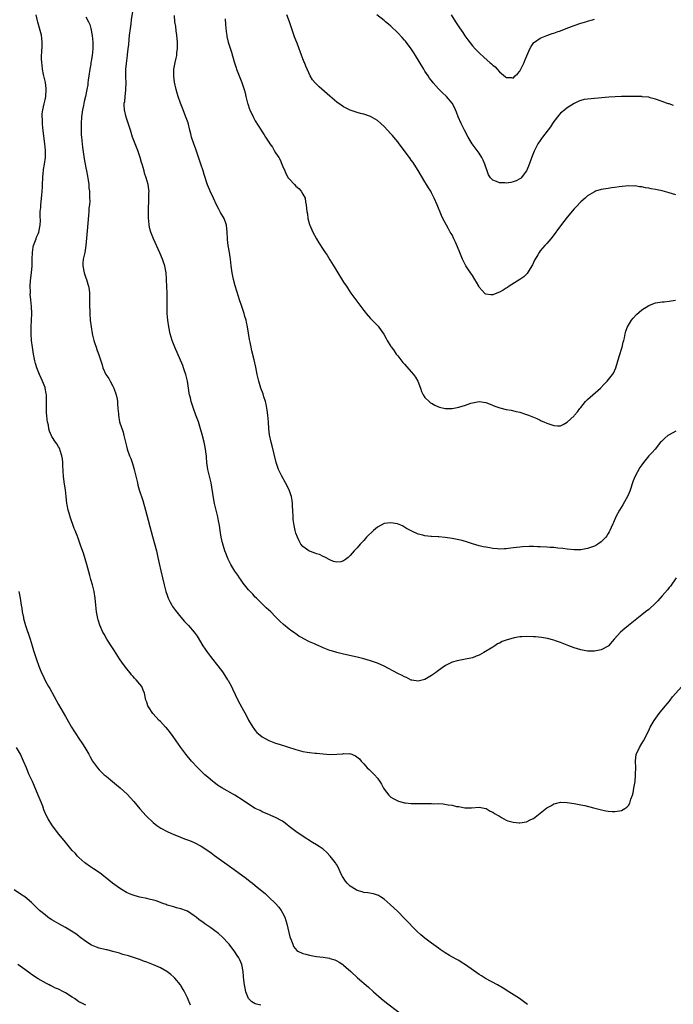
# Model space of a CAD drawing. Units: inches. Extents: x 2577000 to 2580000, y 1497000 to 1500000.
# Drawn here: x 2577446 to 2577638, y 1498031 to 1498322 of the extents above; entities that cross this region are included whole.
import ezdxf

# ---------------------------------------------------------------- set-up
doc = ezdxf.new("R2010")
doc.units = ezdxf.units.IN
doc.header["$MEASUREMENT"] = 0
doc.layers.add('LD25771497_10ft', color=141, linetype='Continuous')

msp = doc.modelspace()

# ---------------------------------------------------------------- linework, layer by layer
at = {"layer": 'LD25771497_10ft'}
for points, elevation in [([(2577639.13, 1498157), (2577637.38, 1498154.62), (2577637, 1498154.16), (2577636.5, 1498153.5), (2577635, 1498151.7), (2577633.72, 1498150.28), (2577633, 1498149.52), (2577631, 1498147.7), (2577630.1, 1498147), (2577629, 1498146.1), (2577625.06, 1498143), (2577623.92, 1498142.08), (2577622.65, 1498141), (2577620.83, 1498139), (2577619.11, 1498137), (2577619, 1498136.89), (2577617, 1498135.77), (2577615, 1498135.4), (2577613.42, 1498135.42), (2577613, 1498135.45), (2577611, 1498135.81), (2577609, 1498136.42), (2577607.45, 1498137), (2577605, 1498137.98), (2577603.55, 1498138.45), (2577603, 1498138.65), (2577601.12, 1498139.12), (2577599.42, 1498139.42), (2577597.63, 1498139.63), (2577597, 1498139.68), (2577595, 1498139.75), (2577593.63, 1498139.63), (2577593, 1498139.61), (2577591.3, 1498139.3), (2577591, 1498139.27), (2577589.22, 1498138.78), (2577587.78, 1498138.22), (2577587, 1498137.81), (2577586.46, 1498137.54), (2577585.63, 1498137), (2577585, 1498136.63), (2577582.35, 1498135), (2577581, 1498134.28), (2577580.08, 1498133.92), (2577579, 1498133.46), (2577578.6, 1498133.39), (2577577, 1498133.01), (2577575, 1498132.7), (2577574.54, 1498132.54), (2577573, 1498132.19), (2577571.27, 1498131.27), (2577571, 1498131.14), (2577570.83, 1498131), (2577569, 1498129.71), (2577568.62, 1498129.38), (2577568.15, 1498129), (2577567, 1498128.25), (2577565, 1498127.09), (2577563.37, 1498126.63), (2577563, 1498126.59), (2577561.15, 1498126.85), (2577561, 1498126.89), (2577559.61, 1498127.61), (2577559, 1498127.8), (2577558.27, 1498128.27), (2577557, 1498128.88), (2577553, 1498130.97), (2577551, 1498131.86), (2577550.16, 1498132.16), (2577549, 1498132.6), (2577547, 1498133.19), (2577545, 1498133.68), (2577541, 1498134.55), (2577539.03, 1498135.03), (2577537.47, 1498135.47), (2577537, 1498135.65), (2577536, 1498136), (2577535, 1498136.44), (2577534.6, 1498136.6), (2577533.71, 1498137), (2577533, 1498137.29), (2577532.45, 1498137.55), (2577531, 1498138.16), (2577529.14, 1498139.14), (2577529, 1498139.23), (2577527.88, 1498139.88), (2577527, 1498140.49), (2577526.68, 1498140.68), (2577526.25, 1498141), (2577525.5, 1498141.5), (2577525, 1498141.87), (2577523.28, 1498143.28), (2577522.26, 1498144.26), (2577521, 1498145.55), (2577519.54, 1498147), (2577518.23, 1498148.23), (2577517, 1498149.35), (2577515.37, 1498151), (2577515, 1498151.35), (2577514.23, 1498152.23), (2577513, 1498153.53), (2577511.77, 1498155), (2577511.44, 1498155.44), (2577510.62, 1498156.62), (2577510.33, 1498157), (2577509.83, 1498157.83), (2577509, 1498159), (2577507.75, 1498161), (2577507, 1498162.54), (2577506.8, 1498163), (2577506.28, 1498164.28), (2577506.06, 1498165), (2577505.36, 1498167.36), (2577504.98, 1498168.98), (2577504.61, 1498171), (2577504.42, 1498172.42), (2577504.11, 1498173.89), (2577503.93, 1498175), (2577503.77, 1498175.77), (2577503, 1498179), (2577502.67, 1498180.67), (2577501.97, 1498185), (2577501.39, 1498187.39), (2577500.98, 1498189), (2577500.7, 1498191), (2577500.6, 1498192.6), (2577500.59, 1498193), (2577500.54, 1498193.46), (2577500.33, 1498195), (2577500.09, 1498196.09), (2577499.91, 1498197), (2577499.34, 1498199.34), (2577498.88, 1498201), (2577498.23, 1498203), (2577497.5, 1498205), (2577496.76, 1498207), (2577496.09, 1498209), (2577495.85, 1498210.15), (2577495.64, 1498211), (2577495.53, 1498211.53), (2577495.32, 1498213), (2577494.96, 1498215), (2577494.61, 1498216.61), (2577494.51, 1498217), (2577494.24, 1498217.76), (2577493.86, 1498219), (2577493.62, 1498219.62), (2577491.26, 1498225), (2577490.46, 1498227), (2577489.9, 1498229), (2577489.51, 1498231), (2577489.2, 1498233), (2577489.01, 1498235), (2577488.99, 1498237), (2577489.06, 1498238.94), (2577489.05, 1498241), (2577488.86, 1498244.86), (2577488.82, 1498245.18), (2577488.72, 1498247), (2577488.47, 1498248.47), (2577488.32, 1498249), (2577487.92, 1498250.08), (2577487.6, 1498251), (2577486.83, 1498252.83), (2577484.95, 1498257), (2577484.18, 1498259), (2577483.9, 1498259.9), (2577483.67, 1498261), (2577483.57, 1498262.43), (2577483.48, 1498263), (2577483.47, 1498265), (2577483.5, 1498266.5), (2577483.6, 1498267.6), (2577483.64, 1498269), (2577483.65, 1498270.35), (2577483.68, 1498271), (2577483.57, 1498271.57), (2577483.41, 1498273), (2577482.85, 1498275), (2577482.34, 1498276.34), (2577482.21, 1498277), (2577481.95, 1498278.05), (2577481.63, 1498279), (2577481.46, 1498279.46), (2577481.03, 1498281), (2577480.33, 1498283), (2577479.55, 1498285), (2577478.8, 1498287), (2577478.35, 1498288.35), (2577478.18, 1498289), (2577477.82, 1498290.18), (2577476.9, 1498292.9), (2577476.43, 1498295), (2577476.35, 1498296.35), (2577476.38, 1498297), (2577476.49, 1498297.51), (2577476.61, 1498299), (2577476.82, 1498300.82), (2577476.87, 1498301.13), (2577476.89, 1498303), (2577476.79, 1498304.79), (2577476.83, 1498307), (2577477, 1498308.68), (2577477.28, 1498311), (2577477.3, 1498311.3), (2577477.48, 1498313), (2577477.67, 1498314.33), (2577477.79, 1498315.79), (2577477.94, 1498317), (2577478.16, 1498319), (2577478.36, 1498320.36), (2577478.47, 1498321.53), (2577479.4, 1498327)], 9600), ([(2577595.23, 1498031.23), (2577592.88, 1498033), (2577589.79, 1498035), (2577588.05, 1498036.05), (2577586.37, 1498037), (2577582.9, 1498038.9), (2577581.68, 1498039.68), (2577581, 1498040.13), (2577577, 1498042.97), (2577575.75, 1498043.75), (2577575, 1498044.19), (2577574.46, 1498044.46), (2577573.18, 1498045.18), (2577572.27, 1498045.73), (2577571, 1498046.46), (2577569.47, 1498047.47), (2577569, 1498047.84), (2577568.3, 1498048.3), (2577567, 1498049.33), (2577565, 1498050.83), (2577563.77, 1498051.77), (2577562.74, 1498052.74), (2577559, 1498056.63), (2577557, 1498058.62), (2577554.77, 1498060.77), (2577553, 1498062.31), (2577551.93, 1498063), (2577551.35, 1498063.35), (2577551, 1498063.51), (2577549.87, 1498063.87), (2577548.19, 1498064.19), (2577547, 1498064.31), (2577546.48, 1498064.48), (2577545, 1498064.88), (2577544.78, 1498065), (2577543, 1498066.15), (2577542.07, 1498067), (2577541.6, 1498067.6), (2577540.67, 1498069), (2577540.36, 1498069.64), (2577539.75, 1498071), (2577539.54, 1498071.54), (2577539, 1498072.39), (2577538.78, 1498072.78), (2577538.65, 1498073), (2577537.06, 1498075), (2577536.05, 1498076.05), (2577534.99, 1498076.99), (2577533.82, 1498077.82), (2577533, 1498078.34), (2577531.85, 1498079), (2577528.77, 1498081), (2577527, 1498082.21), (2577525.4, 1498083.4), (2577525, 1498083.76), (2577524.3, 1498084.3), (2577523.43, 1498085), (2577523, 1498085.3), (2577521, 1498086.39), (2577519.56, 1498087), (2577519, 1498087.21), (2577517.76, 1498087.76), (2577517, 1498088.05), (2577516.39, 1498088.39), (2577515, 1498089.07), (2577513, 1498090.3), (2577511.38, 1498091.38), (2577508.92, 1498092.92), (2577505.12, 1498095.12), (2577503.9, 1498095.9), (2577502.75, 1498096.75), (2577502.44, 1498097), (2577501, 1498098.22), (2577500.14, 1498099), (2577499.56, 1498099.56), (2577498.09, 1498101), (2577496.2, 1498103), (2577494.55, 1498105), (2577493.04, 1498107.04), (2577491.69, 1498109), (2577490.57, 1498110.57), (2577490.22, 1498111), (2577489.7, 1498111.7), (2577488.77, 1498112.77), (2577488.55, 1498113), (2577487, 1498114.64), (2577486.63, 1498115), (2577484.8, 1498117), (2577483.48, 1498119), (2577483.33, 1498119.33), (2577483, 1498120.36), (2577482.76, 1498121), (2577482.3, 1498123), (2577481.92, 1498123.92), (2577481.52, 1498125), (2577481, 1498125.72), (2577479.87, 1498127), (2577479.42, 1498127.42), (2577479, 1498127.91), (2577478.45, 1498128.45), (2577478.07, 1498129), (2577477, 1498130.32), (2577476.53, 1498131), (2577475.88, 1498131.88), (2577475, 1498133.15), (2577473.5, 1498135.5), (2577472.73, 1498136.73), (2577471.24, 1498139), (2577470.4, 1498140.4), (2577470.06, 1498141), (2577469.71, 1498141.71), (2577469.13, 1498143.13), (2577468.67, 1498144.67), (2577468.59, 1498145), (2577468.19, 1498147), (2577467.97, 1498149), (2577467.77, 1498151), (2577467.44, 1498153), (2577466.97, 1498155), (2577466.54, 1498156.54), (2577466.24, 1498157.76), (2577465.33, 1498161), (2577464.32, 1498164.32), (2577463.58, 1498166.42), (2577463.39, 1498167), (2577462.74, 1498168.74), (2577462.46, 1498169.54), (2577461.87, 1498171), (2577461.6, 1498171.6), (2577460.45, 1498175), (2577460.12, 1498176.12), (2577459.82, 1498177), (2577459.48, 1498178.52), (2577459.4, 1498179), (2577459.21, 1498181), (2577458.99, 1498183), (2577458.69, 1498184.69), (2577458.63, 1498185.37), (2577458.41, 1498187), (2577458.34, 1498188.34), (2577458.32, 1498189), (2577458.27, 1498189.73), (2577458.24, 1498191), (2577458.15, 1498192.15), (2577457.96, 1498193), (2577457.42, 1498194.58), (2577457.32, 1498195), (2577457.25, 1498195.25), (2577457, 1498195.7), (2577456.5, 1498196.5), (2577456.12, 1498197), (2577455, 1498198.73), (2577454.9, 1498198.9), (2577454.32, 1498200.32), (2577454.16, 1498201), (2577453.99, 1498202.01), (2577453.72, 1498203), (2577453.6, 1498203.6), (2577453.51, 1498205), (2577453.46, 1498205.46), (2577453.46, 1498207), (2577453.44, 1498207.44), (2577453.48, 1498209), (2577453.42, 1498211), (2577453.38, 1498211.38), (2577453.07, 1498213), (2577453, 1498213.19), (2577452.26, 1498215), (2577451.86, 1498215.86), (2577451.36, 1498217), (2577450.57, 1498219), (2577450.19, 1498220.19), (2577449.98, 1498221), (2577449.56, 1498223), (2577449.27, 1498225), (2577449.03, 1498227.03), (2577448.93, 1498228.93), (2577448.94, 1498231), (2577449.02, 1498233), (2577449.06, 1498234.94), (2577448.99, 1498237.01), (2577448.83, 1498239), (2577448.66, 1498240.66), (2577448.67, 1498241), (2577448.69, 1498241.31), (2577448.62, 1498243), (2577448.73, 1498244.73), (2577449.01, 1498247), (2577449.19, 1498249), (2577449.22, 1498251), (2577449.29, 1498253), (2577449.51, 1498254.49), (2577449.62, 1498255), (2577450.02, 1498256.02), (2577450.34, 1498257), (2577450.52, 1498257.48), (2577451, 1498258.49), (2577451.2, 1498259), (2577451.58, 1498261), (2577451.62, 1498262.38), (2577451.57, 1498263.57), (2577451.61, 1498265), (2577451.73, 1498266.27), (2577451.77, 1498267), (2577452.1, 1498269.9), (2577452.18, 1498271), (2577452.22, 1498272.22), (2577452.27, 1498273), (2577452.33, 1498275), (2577452.48, 1498276.48), (2577452.52, 1498277), (2577452.59, 1498277.41), (2577452.89, 1498279), (2577453.15, 1498281), (2577453.11, 1498283), (2577452.9, 1498285), (2577452.36, 1498289.64), (2577452.24, 1498291), (2577452.23, 1498292.23), (2577452.18, 1498293), (2577452.19, 1498293.81), (2577452.34, 1498295), (2577452.75, 1498296.75), (2577452.82, 1498297.18), (2577453, 1498297.93), (2577453.22, 1498299), (2577453.35, 1498301), (2577453.33, 1498301.33), (2577453.09, 1498303.09), (2577452.57, 1498305.43), (2577452.28, 1498307), (2577452.17, 1498308.17), (2577452.04, 1498309), (2577451.97, 1498310.03), (2577451.97, 1498311), (2577452.07, 1498312.07), (2577452.12, 1498313.88), (2577452.18, 1498315), (2577452.03, 1498316.03), (2577451.94, 1498317), (2577451.57, 1498318.43), (2577450.83, 1498320.83), (2577450.75, 1498321.25), (2577450.35, 1498323)], 9620), ([(2577465, 1498322.44), (2577465.79, 1498321), (2577466.17, 1498320.17), (2577466.55, 1498319), (2577466.94, 1498316.94), (2577467.07, 1498315), (2577467.05, 1498313), (2577466.87, 1498311), (2577466.6, 1498309.4), (2577466.55, 1498309), (2577466.47, 1498308.47), (2577466.19, 1498307), (2577465.89, 1498305), (2577465.72, 1498303.72), (2577465.66, 1498303), (2577465.58, 1498302.42), (2577465.35, 1498301), (2577464.9, 1498299), (2577464.52, 1498297.48), (2577464.3, 1498296.3), (2577464.03, 1498295), (2577463.77, 1498293), (2577463.65, 1498291), (2577463.65, 1498289), (2577463.7, 1498287.7), (2577463.74, 1498287), (2577464.01, 1498284.01), (2577464.53, 1498280.54), (2577465, 1498277.88), (2577465.19, 1498277), (2577465.48, 1498275.48), (2577465.73, 1498274.27), (2577465.91, 1498273), (2577465.96, 1498271.96), (2577466.13, 1498271), (2577466.12, 1498269.88), (2577466.15, 1498269), (2577466.21, 1498268.21), (2577466.07, 1498267), (2577465.94, 1498266.06), (2577465.95, 1498265), (2577465.86, 1498263.86), (2577465.38, 1498259.38), (2577465.05, 1498255), (2577464.73, 1498253), (2577464.29, 1498251), (2577464.19, 1498249.81), (2577464.1, 1498249), (2577464.49, 1498247), (2577465, 1498245.53), (2577465.21, 1498245), (2577465.58, 1498243.58), (2577465.81, 1498243), (2577465.99, 1498242.01), (2577466.07, 1498241), (2577466.09, 1498240.09), (2577466.13, 1498239), (2577466.14, 1498237.86), (2577466.22, 1498235), (2577466.35, 1498233), (2577466.59, 1498231), (2577466.91, 1498229.09), (2577467, 1498228.63), (2577467.39, 1498227), (2577467.57, 1498226.43), (2577468.03, 1498225), (2577468.32, 1498224.32), (2577469, 1498222.46), (2577469.49, 1498221), (2577469.82, 1498219.82), (2577470.08, 1498219), (2577470.95, 1498217), (2577471.79, 1498215.79), (2577472.17, 1498215), (2577473, 1498213.58), (2577473.3, 1498213), (2577474, 1498211), (2577474.26, 1498209.74), (2577474.35, 1498209), (2577474.33, 1498208.33), (2577474.51, 1498207), (2577474.62, 1498205.38), (2577474.62, 1498205), (2577474.95, 1498203), (2577475.99, 1498199.99), (2577476.25, 1498199), (2577476.61, 1498197.39), (2577477, 1498195.88), (2577477.25, 1498195), (2577477.95, 1498193), (2577478.25, 1498192.25), (2577478.77, 1498190.77), (2577479, 1498190.04), (2577479.29, 1498189), (2577480.22, 1498185), (2577480.38, 1498184.38), (2577480.8, 1498183), (2577481.83, 1498179.83), (2577482.66, 1498177), (2577484.73, 1498169.27), (2577485.82, 1498165), (2577486.04, 1498164.03), (2577486.3, 1498163), (2577486.69, 1498161.31), (2577487.15, 1498159.15), (2577488.11, 1498155), (2577488.63, 1498153), (2577489, 1498151.93), (2577489.34, 1498151), (2577489.88, 1498149.88), (2577490.37, 1498149), (2577490.61, 1498148.61), (2577491.42, 1498147.42), (2577493, 1498145.47), (2577494.17, 1498144.17), (2577495.27, 1498143), (2577496.99, 1498140.99), (2577497.81, 1498139.81), (2577499.52, 1498137), (2577500.87, 1498135), (2577501.81, 1498133.81), (2577502.44, 1498133), (2577503.59, 1498131.59), (2577505, 1498129.7), (2577505.49, 1498129), (2577506.83, 1498127), (2577507, 1498126.72), (2577507.97, 1498125), (2577508.32, 1498124.32), (2577509.89, 1498121), (2577511, 1498118.83), (2577512.37, 1498116.37), (2577513, 1498115.12), (2577514.26, 1498113), (2577514.57, 1498112.57), (2577515, 1498111.98), (2577515.47, 1498111.47), (2577515.94, 1498111), (2577517, 1498110.16), (2577519, 1498109.04), (2577521, 1498108.3), (2577521.99, 1498107.99), (2577527, 1498106.4), (2577529, 1498105.86), (2577530.32, 1498105.68), (2577531, 1498105.54), (2577532.61, 1498105.39), (2577533, 1498105.33), (2577535, 1498105.1), (2577537, 1498104.93), (2577539, 1498105), (2577540.81, 1498105.19), (2577541, 1498105.25), (2577542.82, 1498105.18), (2577543, 1498105.21), (2577544.58, 1498104.58), (2577545.68, 1498103.68), (2577546.25, 1498103), (2577547, 1498102.23), (2577548.03, 1498101), (2577548.55, 1498100.55), (2577549.59, 1498099.59), (2577550.11, 1498099), (2577551, 1498098.01), (2577551.68, 1498097), (2577552.18, 1498096.18), (2577552.8, 1498095), (2577553, 1498094.7), (2577554.34, 1498093), (2577554.66, 1498092.66), (2577555, 1498092.4), (2577555.83, 1498091.83), (2577557, 1498091.28), (2577557.2, 1498091.2), (2577559, 1498090.74), (2577559.27, 1498090.73), (2577561, 1498090.51), (2577561.49, 1498090.51), (2577563, 1498090.46), (2577565, 1498090.49), (2577565.54, 1498090.46), (2577567, 1498090.52), (2577567.55, 1498090.45), (2577569, 1498090.48), (2577570.43, 1498090.43), (2577571.9, 1498090.1), (2577573, 1498089.99), (2577574.35, 1498089.65), (2577575, 1498089.57), (2577576.78, 1498089.22), (2577577, 1498089.21), (2577578.76, 1498089.24), (2577581, 1498089.45), (2577583, 1498089.06), (2577583.11, 1498089), (2577584.26, 1498088.26), (2577585, 1498087.91), (2577585.55, 1498087.55), (2577586.65, 1498087), (2577587, 1498086.72), (2577587.6, 1498086.4), (2577589, 1498085.58), (2577589.43, 1498085.43), (2577591, 1498085), (2577592.76, 1498084.76), (2577593, 1498084.77), (2577595, 1498085.07), (2577596.25, 1498085.75), (2577597, 1498086.07), (2577601, 1498089.24), (2577602.16, 1498089.84), (2577603, 1498090.41), (2577603.52, 1498090.48), (2577605, 1498090.92), (2577607, 1498090.81), (2577609, 1498090.47), (2577611, 1498090.1), (2577612.12, 1498089.88), (2577614.73, 1498089.27), (2577616.73, 1498088.73), (2577618.38, 1498088.38), (2577619, 1498088.29), (2577620.18, 1498088.18), (2577621, 1498088.14), (2577622.35, 1498088.35), (2577623, 1498088.42), (2577623.96, 1498089), (2577624.56, 1498089.44), (2577625, 1498089.92), (2577625.4, 1498090.6), (2577625.54, 1498091), (2577625.76, 1498091.76), (2577626.19, 1498093), (2577626.38, 1498093.62), (2577626.66, 1498095), (2577626.99, 1498097.01), (2577627.15, 1498098.85), (2577627.15, 1498099.15), (2577627.19, 1498101), (2577627.12, 1498103), (2577627.35, 1498105), (2577627.88, 1498106.12), (2577628.25, 1498107), (2577629, 1498108.2), (2577629.47, 1498109), (2577631, 1498112.01), (2577631.47, 1498113), (2577632.02, 1498113.98), (2577632.66, 1498115), (2577634.1, 1498117), (2577634.5, 1498117.5), (2577635.38, 1498118.62), (2577637, 1498120.62), (2577637.32, 1498121), (2577638.06, 1498121.94), (2577640.74, 1498125)], 9610), ([(2577639, 1498200.25), (2577637, 1498199.21), (2577636.64, 1498199), (2577635.74, 1498198.26), (2577634.73, 1498197.27), (2577634.48, 1498197), (2577632.86, 1498195), (2577631.98, 1498194.02), (2577631, 1498193.02), (2577629.49, 1498191), (2577629, 1498190.37), (2577628.42, 1498189.58), (2577627.01, 1498186.99), (2577626.41, 1498185.59), (2577625.43, 1498182.57), (2577624.83, 1498181.17), (2577623.41, 1498178.59), (2577622.41, 1498177), (2577621.32, 1498175), (2577620.6, 1498173.4), (2577620.4, 1498173), (2577619.91, 1498171.91), (2577619.53, 1498171), (2577619.36, 1498170.64), (2577619, 1498170.06), (2577618.62, 1498169.38), (2577618.33, 1498169), (2577617, 1498167.69), (2577616.04, 1498167), (2577615.4, 1498166.6), (2577615, 1498166.39), (2577613, 1498165.65), (2577612.45, 1498165.55), (2577611, 1498165.33), (2577609, 1498165.32), (2577607, 1498165.5), (2577605.68, 1498165.68), (2577604.18, 1498165.82), (2577603, 1498165.96), (2577601.98, 1498166.02), (2577601, 1498166.11), (2577599, 1498166.21), (2577598.2, 1498166.2), (2577597, 1498166.24), (2577595.75, 1498166.25), (2577593.83, 1498166.17), (2577593, 1498166.12), (2577591, 1498165.86), (2577589, 1498165.56), (2577588.44, 1498165.56), (2577587, 1498165.48), (2577586.44, 1498165.56), (2577585, 1498165.68), (2577584.14, 1498165.86), (2577583, 1498166.04), (2577582.19, 1498166.19), (2577581, 1498166.51), (2577579, 1498167.1), (2577577.56, 1498167.56), (2577576.01, 1498168.01), (2577575, 1498168.26), (2577573, 1498168.66), (2577571, 1498168.93), (2577569.08, 1498169.08), (2577568.89, 1498169.11), (2577567, 1498169.2), (2577566.74, 1498169.26), (2577565, 1498169.4), (2577564.38, 1498169.62), (2577563, 1498169.91), (2577561.17, 1498170.83), (2577561, 1498170.9), (2577559.63, 1498171.63), (2577559, 1498172.02), (2577558.37, 1498172.37), (2577556.94, 1498172.94), (2577555, 1498173.27), (2577553, 1498173.02), (2577551, 1498172), (2577549.83, 1498171), (2577547.83, 1498169), (2577547, 1498168.03), (2577545.89, 1498167), (2577545, 1498165.9), (2577544.12, 1498165), (2577543, 1498163.6), (2577542.35, 1498163), (2577541.6, 1498162.4), (2577541, 1498162.02), (2577540.22, 1498161.77), (2577539, 1498161.7), (2577538.1, 1498161.9), (2577537, 1498162.37), (2577535.74, 1498163), (2577535.26, 1498163.26), (2577535, 1498163.31), (2577533.89, 1498163.89), (2577533, 1498164.15), (2577532.4, 1498164.4), (2577531, 1498164.9), (2577530.81, 1498165), (2577529, 1498166.32), (2577528.44, 1498167), (2577527.91, 1498167.91), (2577527.41, 1498169), (2577527, 1498170.2), (2577526.79, 1498171), (2577526.46, 1498172.46), (2577526.2, 1498174.2), (2577526.13, 1498175), (2577526.03, 1498177), (2577525.97, 1498178.03), (2577525.94, 1498179), (2577525.85, 1498179.85), (2577525.63, 1498181), (2577525.49, 1498181.49), (2577524.94, 1498183), (2577523.93, 1498185), (2577522.83, 1498187), (2577522.22, 1498188.22), (2577521.88, 1498189), (2577521.18, 1498191), (2577520.54, 1498193.46), (2577519.94, 1498195.94), (2577519.65, 1498197), (2577519.22, 1498199.22), (2577519.03, 1498201), (2577518.89, 1498203), (2577518.71, 1498205), (2577518.51, 1498206.51), (2577518.2, 1498208.2), (2577518.01, 1498209), (2577517.56, 1498210.44), (2577517.32, 1498211.32), (2577516.67, 1498213), (2577516.01, 1498215), (2577515.58, 1498217), (2577515.19, 1498219.19), (2577514.71, 1498221.29), (2577514.01, 1498224.01), (2577513.8, 1498225), (2577513.5, 1498226.5), (2577513.32, 1498227.32), (2577512.69, 1498231), (2577512.41, 1498232.41), (2577512.26, 1498233), (2577511.93, 1498234.07), (2577511.68, 1498235), (2577511.53, 1498235.53), (2577511.01, 1498237), (2577510.33, 1498239), (2577510.01, 1498240.01), (2577509.1, 1498243.1), (2577508.56, 1498245), (2577508.13, 1498247), (2577507.88, 1498249), (2577507.71, 1498251), (2577507.63, 1498251.63), (2577507.44, 1498253), (2577507.04, 1498255.04), (2577506.81, 1498256.81), (2577506.79, 1498257), (2577506.73, 1498259), (2577506.52, 1498261), (2577505.78, 1498263), (2577504.76, 1498264.76), (2577504.27, 1498265.73), (2577503.58, 1498267), (2577502.64, 1498269), (2577501.73, 1498271), (2577501.5, 1498271.5), (2577500.94, 1498272.94), (2577499.96, 1498275.96), (2577499.66, 1498277), (2577498.98, 1498279), (2577497.43, 1498283.43), (2577496.86, 1498285), (2577496.21, 1498287), (2577495.98, 1498287.98), (2577495.7, 1498289), (2577495.16, 1498291.16), (2577494.66, 1498292.66), (2577493.52, 1498295.52), (2577492.97, 1498296.97), (2577492.24, 1498299), (2577491.93, 1498299.93), (2577491.63, 1498301), (2577491.15, 1498303.15), (2577490.93, 1498304.93), (2577490.98, 1498307), (2577491.36, 1498309), (2577491.71, 1498310.29), (2577491.82, 1498311), (2577491.88, 1498311.88), (2577492.05, 1498313), (2577492.07, 1498313.93), (2577492.03, 1498315), (2577491.86, 1498317), (2577491.67, 1498318.33), (2577491.58, 1498319.58), (2577491.32, 1498321), (2577491.19, 1498322.81)], 9590), ([(2577506.1, 1498321.9), (2577506.17, 1498320.17), (2577506.35, 1498319), (2577506.54, 1498317.46), (2577506.57, 1498317), (2577506.62, 1498316.62), (2577506.98, 1498315), (2577507.98, 1498311.98), (2577508.78, 1498309.22), (2577509.37, 1498307.37), (2577509.5, 1498307), (2577510.28, 1498305), (2577511.06, 1498303.06), (2577511.73, 1498301), (2577512, 1498300), (2577512.21, 1498299), (2577512.69, 1498297), (2577512.76, 1498296.76), (2577513.26, 1498295.26), (2577513.36, 1498295), (2577514.33, 1498293), (2577514.56, 1498292.56), (2577515, 1498291.81), (2577516.73, 1498289), (2577517, 1498288.58), (2577517.65, 1498287.65), (2577518.03, 1498287), (2577518.42, 1498286.42), (2577519, 1498285.47), (2577519.31, 1498285), (2577520.04, 1498284.04), (2577520.61, 1498283), (2577521, 1498282.38), (2577521.9, 1498281), (2577522.3, 1498280.3), (2577522.84, 1498279), (2577523, 1498278.52), (2577523.7, 1498277), (2577524.09, 1498276.09), (2577524.72, 1498275), (2577525, 1498274.63), (2577526.52, 1498273), (2577527, 1498272.54), (2577527.81, 1498271.81), (2577528.57, 1498271), (2577529, 1498270.18), (2577529.68, 1498269), (2577529.85, 1498267.85), (2577530.02, 1498267), (2577530.09, 1498265.91), (2577530.19, 1498265), (2577530.36, 1498264.36), (2577530.51, 1498263), (2577531, 1498261.19), (2577531.06, 1498261), (2577531.96, 1498259), (2577533, 1498257), (2577533.76, 1498255.76), (2577535, 1498253.86), (2577535.62, 1498253), (2577536.17, 1498252.17), (2577537, 1498250.77), (2577538.44, 1498248.44), (2577539, 1498247.46), (2577540.72, 1498244.72), (2577541, 1498244.25), (2577541.5, 1498243.5), (2577541.85, 1498243), (2577543, 1498241.28), (2577543.21, 1498241), (2577546.11, 1498237), (2577547, 1498235.82), (2577547.37, 1498235.37), (2577547.66, 1498235), (2577549, 1498233.49), (2577550.23, 1498232.23), (2577551.19, 1498231.19), (2577552.08, 1498229.92), (2577552.86, 1498228.86), (2577553.61, 1498227.61), (2577553.92, 1498227), (2577555, 1498225.27), (2577555.15, 1498225), (2577555.93, 1498223.93), (2577556.57, 1498223), (2577557, 1498222.48), (2577558.55, 1498220.55), (2577559, 1498220.07), (2577561, 1498217.75), (2577561.61, 1498217), (2577562.19, 1498216.19), (2577562.96, 1498215), (2577563.76, 1498213), (2577563.98, 1498211.98), (2577564.5, 1498211), (2577565, 1498210.17), (2577566.23, 1498209), (2577566.65, 1498208.65), (2577567, 1498208.5), (2577567.92, 1498207.92), (2577569, 1498207.5), (2577569.34, 1498207.34), (2577571, 1498206.97), (2577573, 1498206.97), (2577575, 1498207.36), (2577577, 1498207.99), (2577578.52, 1498208.52), (2577579, 1498208.67), (2577581, 1498209), (2577583, 1498208.69), (2577584.23, 1498208.23), (2577585.67, 1498207.67), (2577587.15, 1498207.15), (2577589, 1498206.71), (2577590.43, 1498206.43), (2577591.96, 1498206.04), (2577593, 1498205.84), (2577594.71, 1498205.29), (2577595, 1498205.22), (2577595.57, 1498205), (2577596.58, 1498204.58), (2577597.97, 1498203.97), (2577599, 1498203.48), (2577599.34, 1498203.34), (2577600.06, 1498203), (2577601, 1498202.6), (2577603, 1498201.95), (2577604.12, 1498201.88), (2577605, 1498201.9), (2577605.8, 1498202.2), (2577607, 1498202.91), (2577609, 1498204.85), (2577609.12, 1498205), (2577610.03, 1498205.97), (2577610.74, 1498207), (2577611, 1498207.29), (2577612.38, 1498209), (2577612.68, 1498209.32), (2577613, 1498209.62), (2577613.74, 1498210.26), (2577616.77, 1498213), (2577617.85, 1498214.15), (2577618.74, 1498215), (2577620.37, 1498217), (2577620.59, 1498217.41), (2577621.35, 1498219), (2577622.34, 1498222.34), (2577623.17, 1498225), (2577623.5, 1498226.5), (2577623.64, 1498227), (2577623.83, 1498227.83), (2577624.04, 1498229), (2577624.26, 1498229.74), (2577624.7, 1498231), (2577625, 1498231.53), (2577625.92, 1498233), (2577626.38, 1498233.62), (2577627.37, 1498234.63), (2577629, 1498236.02), (2577631, 1498237.34), (2577632.18, 1498237.82), (2577633, 1498238.1), (2577635, 1498238.37), (2577635.6, 1498238.4), (2577637, 1498238.58), (2577638.88, 1498238.88)], 9580), ([(2577639, 1498269.92), (2577637, 1498270.57), (2577635, 1498271.11), (2577633, 1498271.56), (2577631.77, 1498271.77), (2577631, 1498271.95), (2577630.06, 1498272.06), (2577629, 1498272.3), (2577628.33, 1498272.33), (2577627, 1498272.58), (2577626.55, 1498272.55), (2577625, 1498272.62), (2577622.32, 1498272.32), (2577621, 1498272.11), (2577620.01, 1498272.01), (2577619, 1498271.87), (2577617, 1498271.54), (2577615.29, 1498271), (2577615, 1498270.89), (2577613, 1498269.62), (2577612.3, 1498269), (2577611, 1498267.9), (2577609.58, 1498266.42), (2577609, 1498265.83), (2577607, 1498263.39), (2577605, 1498260.86), (2577602.5, 1498257.5), (2577602.11, 1498257), (2577601, 1498255.63), (2577600.39, 1498255), (2577599.73, 1498254.27), (2577599, 1498253.44), (2577598.67, 1498253), (2577598.29, 1498252.29), (2577597.53, 1498251), (2577597.35, 1498250.65), (2577596.72, 1498249.28), (2577596.57, 1498249), (2577595.79, 1498247.79), (2577595.19, 1498246.81), (2577594.21, 1498245.79), (2577593, 1498244.96), (2577589.89, 1498243), (2577589.36, 1498242.64), (2577589, 1498242.45), (2577588.12, 1498241.88), (2577587, 1498241.28), (2577586.24, 1498241), (2577585, 1498240.52), (2577584.49, 1498240.49), (2577583, 1498240.67), (2577582.79, 1498240.79), (2577581, 1498242.75), (2577580.87, 1498243), (2577580.18, 1498244.18), (2577579.76, 1498245), (2577579, 1498246.16), (2577577.86, 1498247.86), (2577577.11, 1498249), (2577576.08, 1498251), (2577575.28, 1498253), (2577574.64, 1498254.64), (2577574.03, 1498256.04), (2577573.58, 1498257), (2577573, 1498258.12), (2577572.49, 1498259), (2577571.96, 1498259.96), (2577571.35, 1498261), (2577570.32, 1498263), (2577569.9, 1498263.9), (2577568.66, 1498267), (2577567.76, 1498269), (2577567, 1498270.55), (2577566.74, 1498271), (2577566.06, 1498272.06), (2577565.5, 1498273), (2577565, 1498273.78), (2577563, 1498277.12), (2577561.86, 1498279), (2577561.53, 1498279.53), (2577561, 1498280.23), (2577560.69, 1498280.69), (2577560.42, 1498281), (2577558.91, 1498283), (2577558.13, 1498284.13), (2577557.42, 1498285), (2577557.25, 1498285.25), (2577557, 1498285.59), (2577555.81, 1498287), (2577555.46, 1498287.46), (2577555, 1498287.98), (2577554.02, 1498289), (2577553, 1498290.09), (2577552, 1498291), (2577551, 1498291.84), (2577550.3, 1498292.3), (2577549, 1498293.04), (2577547, 1498293.74), (2577546.02, 1498293.98), (2577545, 1498294.27), (2577543, 1498294.88), (2577541.6, 1498295.6), (2577541, 1498295.88), (2577540.36, 1498296.36), (2577539, 1498297.33), (2577537, 1498299.05), (2577533.85, 1498301.85), (2577532.66, 1498303), (2577531.91, 1498303.91), (2577531.19, 1498305), (2577529.89, 1498307.89), (2577529.47, 1498309), (2577529.31, 1498309.31), (2577528.19, 1498312.19), (2577527.95, 1498313), (2577527.36, 1498314.64), (2577527, 1498315.59), (2577526.59, 1498316.59), (2577526.05, 1498318.05), (2577525.04, 1498321), (2577524.29, 1498323)], 9570), ([(2577638.29, 1498296.29), (2577637, 1498296.75), (2577636.79, 1498296.79), (2577636.25, 1498297), (2577635, 1498297.44), (2577633, 1498298.2), (2577631.41, 1498298.59), (2577631, 1498298.72), (2577629.11, 1498298.89), (2577629, 1498298.91), (2577627, 1498298.97), (2577625, 1498299), (2577623, 1498298.97), (2577621.11, 1498298.89), (2577619.24, 1498298.76), (2577613, 1498298.2), (2577611.98, 1498298.02), (2577611, 1498297.8), (2577610.42, 1498297.58), (2577609, 1498296.92), (2577607, 1498295.62), (2577606.28, 1498295), (2577605, 1498294), (2577604.51, 1498293.49), (2577603, 1498291.6), (2577602.62, 1498291), (2577602.03, 1498289.97), (2577599.73, 1498287), (2577599.43, 1498286.57), (2577599, 1498286.02), (2577598.34, 1498285), (2577597.18, 1498282.82), (2577596.59, 1498281.41), (2577595.55, 1498278.45), (2577594.96, 1498277.04), (2577593.4, 1498275), (2577593.21, 1498274.79), (2577593, 1498274.64), (2577591.94, 1498274.06), (2577591, 1498273.75), (2577590.38, 1498273.62), (2577589, 1498273.42), (2577588.55, 1498273.45), (2577587, 1498273.45), (2577586.14, 1498273.86), (2577585, 1498274.26), (2577584.36, 1498275), (2577583.81, 1498275.81), (2577583.36, 1498277), (2577583, 1498278.08), (2577582.72, 1498279), (2577582.22, 1498280.22), (2577581.8, 1498281), (2577581, 1498282.24), (2577580.39, 1498283), (2577578.96, 1498285), (2577577.75, 1498287), (2577576.65, 1498289), (2577575.66, 1498291), (2577574.84, 1498293), (2577574.34, 1498294.34), (2577574.08, 1498295), (2577573.75, 1498295.75), (2577573.07, 1498297), (2577571.36, 1498299), (2577570.13, 1498300.13), (2577569, 1498301.23), (2577567.41, 1498303), (2577567.23, 1498303.23), (2577566.37, 1498304.37), (2577565.93, 1498305), (2577565, 1498306.44), (2577564.65, 1498307), (2577562.26, 1498311), (2577561.79, 1498311.79), (2577561, 1498313.01), (2577559.27, 1498315.27), (2577559, 1498315.59), (2577558.33, 1498316.33), (2577557, 1498317.72), (2577555, 1498319.7), (2577554.28, 1498320.28), (2577553.43, 1498321), (2577553, 1498321.39), (2577550.87, 1498323)], 9560), ([(2577572.74, 1498323), (2577574.07, 1498321), (2577574.42, 1498320.42), (2577575.24, 1498319.24), (2577576.19, 1498317.81), (2577576.82, 1498316.82), (2577577.65, 1498315.65), (2577579, 1498313.92), (2577579.87, 1498313), (2577580.4, 1498312.4), (2577581, 1498311.81), (2577582.48, 1498310.48), (2577584.16, 1498309), (2577584.62, 1498308.62), (2577585, 1498308.23), (2577585.7, 1498307.7), (2577586.29, 1498307), (2577587, 1498306.22), (2577588.8, 1498304.8), (2577589, 1498304.59), (2577590.51, 1498304.51), (2577591, 1498304.4), (2577591.67, 1498305), (2577592.36, 1498305.64), (2577593, 1498306.39), (2577593.33, 1498307), (2577594.25, 1498309), (2577594.46, 1498309.54), (2577595.06, 1498310.94), (2577595.99, 1498313), (2577596.31, 1498313.69), (2577597.15, 1498314.85), (2577597.33, 1498315), (2577599, 1498316.13), (2577601, 1498316.97), (2577602.51, 1498317.49), (2577603, 1498317.62), (2577604, 1498318), (2577605, 1498318.34), (2577606.69, 1498319), (2577609, 1498319.84), (2577611, 1498320.53), (2577612.44, 1498321), (2577613, 1498321.17), (2577614.46, 1498321.54), (2577615, 1498321.73)], 9550), ([(2577445.29, 1498153), (2577445.67, 1498151), (2577445.99, 1498149), (2577446.11, 1498148.11), (2577446.28, 1498147), (2577446.62, 1498145.38), (2577446.69, 1498145), (2577447.26, 1498143), (2577448.61, 1498139), (2577449.25, 1498137), (2577449.64, 1498135.64), (2577450.46, 1498133), (2577451.15, 1498131), (2577451.96, 1498129), (2577452.32, 1498128.32), (2577452.91, 1498127), (2577453.67, 1498125.67), (2577454, 1498125), (2577454.37, 1498124.37), (2577457, 1498119.66), (2577459, 1498116.12), (2577459.42, 1498115.42), (2577460.81, 1498113), (2577461.67, 1498111.67), (2577462.07, 1498111), (2577463, 1498109.62), (2577464.07, 1498108.07), (2577464.77, 1498107), (2577465.91, 1498105), (2577466.28, 1498104.28), (2577467, 1498102.98), (2577468.49, 1498101), (2577469, 1498100.45), (2577470.47, 1498099), (2577471, 1498098.52), (2577472.85, 1498097), (2577474.05, 1498096.05), (2577475.14, 1498095.14), (2577477.21, 1498093.21), (2577478.2, 1498092.2), (2577479.14, 1498091.14), (2577480.96, 1498088.96), (2577481.89, 1498087.89), (2577482.71, 1498087), (2577483, 1498086.7), (2577484.88, 1498084.88), (2577485.99, 1498083.99), (2577487.19, 1498083.19), (2577489, 1498082.27), (2577491, 1498081.41), (2577492.7, 1498080.7), (2577494.12, 1498080.12), (2577495, 1498079.8), (2577495.56, 1498079.56), (2577497, 1498078.99), (2577499, 1498077.96), (2577501, 1498076.65), (2577501.97, 1498075.97), (2577503, 1498075.18), (2577505, 1498073.71), (2577506.01, 1498073), (2577508.79, 1498071), (2577512.38, 1498068.38), (2577513.52, 1498067.52), (2577514.14, 1498067), (2577515, 1498066.33), (2577516.56, 1498065), (2577517.92, 1498063.92), (2577519, 1498062.92), (2577521, 1498061), (2577521.94, 1498059.94), (2577522.59, 1498059), (2577523, 1498058.31), (2577523.66, 1498057), (2577524.03, 1498056.03), (2577524.33, 1498055), (2577525.2, 1498051.21), (2577525.51, 1498050.49), (2577526.02, 1498049), (2577526.31, 1498048.31), (2577527.2, 1498047.2), (2577527.53, 1498047), (2577529, 1498046.28), (2577529.92, 1498046.08), (2577531, 1498045.75), (2577532.47, 1498045.53), (2577533, 1498045.42), (2577535, 1498045.18), (2577536.88, 1498044.88), (2577537, 1498044.84), (2577538.41, 1498044.41), (2577539, 1498044.12), (2577539.73, 1498043.73), (2577540.79, 1498043), (2577541, 1498042.84), (2577543.13, 1498041), (2577545.16, 1498039.15), (2577548.34, 1498036.34), (2577549.82, 1498035), (2577552.11, 1498033), (2577553.7, 1498031.7), (2577557.28, 1498029)], 9630), ([(2577516.67, 1498031), (2577515.32, 1498031.32), (2577515, 1498031.46), (2577513.98, 1498031.98), (2577513.02, 1498033), (2577512.21, 1498035), (2577512.01, 1498036.01), (2577511.8, 1498037), (2577511.59, 1498038.41), (2577511.54, 1498039.54), (2577511.39, 1498041), (2577511.05, 1498043), (2577510.42, 1498044.42), (2577510.13, 1498045), (2577509.69, 1498045.69), (2577509, 1498046.8), (2577507.32, 1498049), (2577507, 1498049.36), (2577505.44, 1498051), (2577504.15, 1498052.15), (2577503.04, 1498053), (2577501.85, 1498053.85), (2577500.15, 1498055), (2577499.48, 1498055.48), (2577499, 1498055.85), (2577498.33, 1498056.33), (2577497.56, 1498057), (2577497, 1498057.43), (2577495, 1498058.73), (2577494.37, 1498059), (2577493.35, 1498059.35), (2577493, 1498059.49), (2577491.76, 1498059.76), (2577491, 1498060), (2577490.2, 1498060.2), (2577489, 1498060.55), (2577488.68, 1498060.68), (2577487.72, 1498061), (2577487, 1498061.28), (2577485.79, 1498061.79), (2577485, 1498062.03), (2577483.67, 1498062.33), (2577483, 1498062.52), (2577481, 1498062.88), (2577480.52, 1498063), (2577479, 1498063.43), (2577477.9, 1498063.9), (2577477, 1498064.31), (2577475.76, 1498065), (2577475, 1498065.5), (2577472.86, 1498067), (2577470.75, 1498068.75), (2577470.39, 1498069), (2577469.63, 1498069.63), (2577469, 1498070.11), (2577467.25, 1498071.25), (2577466.07, 1498072.07), (2577465, 1498072.78), (2577464.73, 1498073), (2577463, 1498074.54), (2577462.57, 1498075), (2577461.84, 1498075.84), (2577461, 1498076.69), (2577459, 1498079.07), (2577458.16, 1498080.16), (2577457, 1498081.51), (2577455, 1498084.23), (2577453.95, 1498085.95), (2577453.25, 1498087.25), (2577452.66, 1498088.66), (2577452.31, 1498089.69), (2577451.58, 1498091.58), (2577451, 1498093), (2577449.82, 1498095.82), (2577449.26, 1498097), (2577448.36, 1498099), (2577447.96, 1498099.96), (2577447.5, 1498101), (2577446.68, 1498103), (2577445.74, 1498105), (2577444.55, 1498107)], 9640), ([(2577495.94, 1498031), (2577495, 1498033.2), (2577494.08, 1498035), (2577493.7, 1498035.7), (2577493, 1498036.86), (2577492.9, 1498037), (2577491.25, 1498039), (2577491, 1498039.25), (2577490.06, 1498040.06), (2577488.95, 1498040.95), (2577487, 1498042.02), (2577485, 1498042.92), (2577483.49, 1498043.49), (2577483, 1498043.71), (2577482.05, 1498044.05), (2577481, 1498044.46), (2577480.6, 1498044.6), (2577477.58, 1498045.58), (2577475.98, 1498046.02), (2577475, 1498046.33), (2577473, 1498046.89), (2577471.32, 1498047.32), (2577471, 1498047.38), (2577469, 1498047.89), (2577468.15, 1498048.15), (2577466.72, 1498048.72), (2577465, 1498049.79), (2577463.2, 1498051.2), (2577463, 1498051.34), (2577462.05, 1498052.05), (2577460.84, 1498052.84), (2577459, 1498053.93), (2577457.02, 1498055), (2577455, 1498056.21), (2577454.51, 1498056.51), (2577453.78, 1498057), (2577453, 1498057.63), (2577451.4, 1498059), (2577450.18, 1498060.18), (2577449, 1498061.28), (2577447, 1498062.95), (2577445.79, 1498063.79), (2577443.89, 1498065)], 9650), ([(2577465.07, 1498031.07), (2577463.69, 1498031.69), (2577463, 1498032.06), (2577462.43, 1498032.43), (2577461.66, 1498033), (2577461, 1498033.39), (2577459, 1498034.7), (2577458.46, 1498035), (2577457, 1498035.73), (2577456.09, 1498036.09), (2577455, 1498036.63), (2577454.74, 1498036.74), (2577454.24, 1498037), (2577453.4, 1498037.4), (2577451, 1498038.82), (2577449, 1498040.12), (2577448.5, 1498040.5), (2577447, 1498041.56), (2577445, 1498043.05)], 9660)]:
    msp.add_lwpolyline(points, dxfattribs=dict(at, elevation=elevation))

doc.saveas('drawing.dxf')
